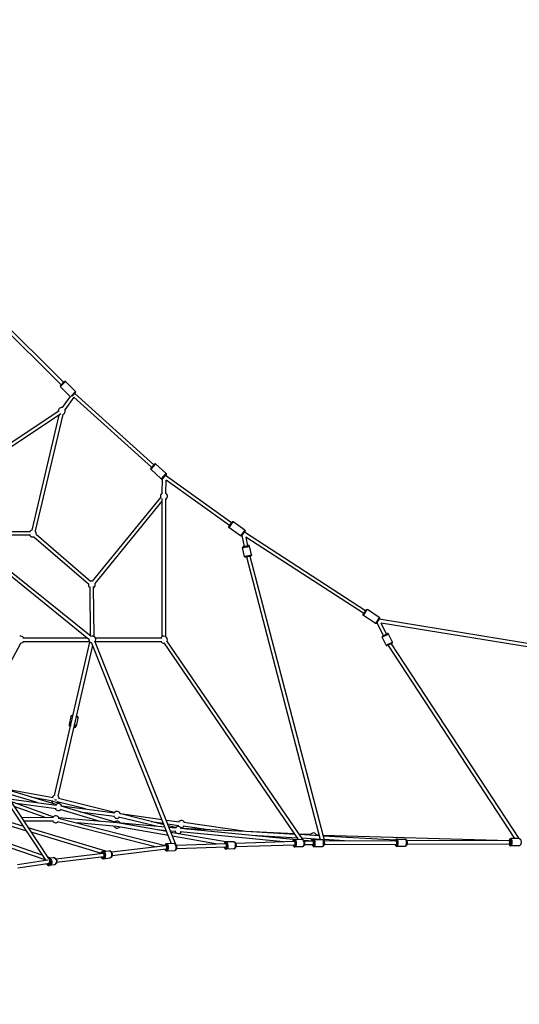
# Model space of a CAD drawing. Units: millimetres. Extents: x -1097 to 49678, y 6 to 32641.
# Drawn here: x 10943 to 13793, y 23457 to 29072 of the extents above; entities that cross this region are included whole.
import ezdxf

# ---------------------------------------------------------------- set-up
doc = ezdxf.new("R2010")
doc.units = ezdxf.units.MM
doc.header["$MEASUREMENT"] = 0
doc.styles.get("Standard").update_dxf_attribs({"font": 'square721_bt_roman.ttf'})
doc.dimstyles.get("Standard").update_dxf_attribs({"dimtxt": 200, "dimasz": 100, "dimexe": 0.18, "dimexo": 0.0625, "dimgap": 40, "dimtad": 1, "dimdec": 0, "dimlfac": 0.1, "dimrnd": 5, "dimzin": 0, "dimdsep": 46, "dimtxsty": 'Standard', "dimcen": 0.09, "dimse1": 1, "dimse2": 1, "dimadec": 0, "dimazin": 0, "dimtfac": 1, "dimtdec": 0, "dimtofl": 0, "dimtmove": 0, "dimatfit": 3, "dimfxl": 1, "dimtolj": 1, "dimtzin": 0, "dimarcsym": 0})

# ---------------------------------------------------------------- blocks, each defined once
blk = doc.blocks.new('*D7')
at = {"color": 0, "lineweight": -2, "transparency": 16777216}
blk.add_line((327.8, 31681.6), (26847.1, 31681.6), dxfattribs=at)
at = {"color": 0, "transparency": 16777216}
for points in [[(327.8, 31735.8), (327.8, 31627.5), (2.8, 31681.6)], [(26847.1, 31735.8), (26847.1, 31627.5), (27172.1, 31681.6)]]:
    blk.add_solid(points, dxfattribs=at)
at = {"layer": 'Defpoints', "color": 0, "transparency": 16777216}
for p in [(27172.1, 31681.6), (2.8, 23463.6), (27172.1, 23464.2)]:
    blk.add_point(p, dxfattribs=at)
at = {"color": 0, "transparency": 16777216, "insert": (13587.5, 32214.5), "char_height": 650, "attachment_point": 5}
blk.add_mtext('\\A1;2715', dxfattribs=at)
blk = doc.blocks.new('*D59')
at = {"color": 0, "lineweight": -2, "transparency": 16777216}
blk.add_line((27334.1, 24763.1), (27334.1, 23656.6), dxfattribs=at)
at = {"color": 0, "transparency": 16777216}
for points in [[(27300.8, 24763.1), (27367.4, 24763.1), (27334.1, 24963.1)], [(27300.8, 23656.6), (27367.4, 23656.6), (27334.1, 23456.6)]]:
    blk.add_solid(points, dxfattribs=at)
at = {"layer": 'Defpoints', "color": 0, "transparency": 16777216}
for p in [(8571.6, 24963.1), (8798.5, 23456.6), (27334.1, 23456.6)]:
    blk.add_point(p, dxfattribs=at)
at = {"color": 0, "transparency": 16777216, "insert": (27593.3, 24209.9), "char_height": 350, "attachment_point": 5, "rotation": 90}
blk.add_mtext('\\A1;150', dxfattribs=at)

msp = doc.modelspace()

# ---------------------------------------------------------------- linework, layer by layer
for p, q in [((11179.1, 26990.2), (10517.6, 27646.8)), ((11193.2, 27004.4), (10529.2, 27663.5)), ((11175.3, 26986.3), (11197.1, 27008.3)), ((11231.3, 26923.7), (11175.3, 26979.2)), ((11204, 27008.1), (11175.5, 26979.4)), ((11261.7, 26951.3), (11204.2, 27008.3)), ((11231.3, 26923.7), (11185, 26859.7)), ((11252.2, 26918.5), (11201.2, 26848)), ((11234.2, 26923.5), (11261.5, 26951.1)), ((11261.7, 26944.2), (11242.2, 26924.6)), ((11694.4, 26519.2), (11252.2, 26918.5)), ((11707.8, 26534), (11257.8, 26940.3)), ((11167.6, 26841.6), (10614.8, 26473.8)), ((11178.7, 26825), (10625.9, 26457.1)), ((11167.4, 26817.4), (11011.7, 26161.3)), ((11188.7, 26820.6), (11031.2, 26156.7)), ((11690.7, 26515.1), (11711.5, 26538.1)), ((11751.2, 26453.7), (11691.1, 26508)), ((11718.4, 26538.3), (11691.3, 26508.2)), ((11778.7, 26484.2), (11718.6, 26538.5)), ((11751.4, 26453.9), (11778.5, 26484)), ((11756.5, 26370.9), (11758, 26453.9)), ((11779.1, 26477.1), (11758.4, 26454.3)), ((12151, 26203.3), (11775.4, 26473.1)), ((11776.5, 26370.6), (11777.9, 26446.7)), ((12139.3, 26187.1), (11777.9, 26446.7)), ((11357.9, 25870.1), (11747.5, 26346.4)), ((11756.2, 25554), (11756.2, 26340.7)), ((11776.2, 25554), (11776.2, 26340.7)), ((11373.4, 25857.5), (11756.2, 26325.4)), ((12203, 26128.3), (12137.2, 26175.6)), ((12137.4, 26175.8), (12161, 26208.7)), ((12226.9, 26161.6), (12161.1, 26208.9)), ((10613.1, 26123.5), (11337.9, 25539.8)), ((10622.7, 26159.4), (11000.3, 26152.5)), ((11005.3, 26152.2), (10623.2, 26152.2)), ((10625.6, 26139.1), (11350.5, 25555.4)), ((11005.3, 26132.2), (10634.3, 26132.2)), ((11024, 26123.3), (11335, 25854.2)), ((11037.1, 26138.4), (11348.1, 25869.3)), ((12226.8, 26161.4), (12203.1, 26128.5)), ((12210.3, 26129.9), (12226.3, 26152.1)), ((12211, 26130.9), (12224.2, 26067.9)), ((12212.6, 26133.1), (12219.3, 26142.5)), ((12916.5, 25701.6), (12224.9, 26150.2)), ((12905.6, 25684.8), (12233.5, 26120.8)), ((12233.5, 26120.7), (12243.7, 26072)), ((12225.3, 26011.1), (12214.9, 26061)), ((12265.5, 26019.5), (12255, 26069.4)), ((12236.8, 26007.9), (12657.8, 24397.1)), ((12256.3, 26012.3), (12681.2, 24386.7)), ((11347.5, 25557.8), (11344.8, 25838.5)), ((11367.5, 25554.1), (11364.8, 25838.7)), ((12972, 25629.2), (12904.1, 25673.3)), ((12904.2, 25673.5), (12926.2, 25707.5)), ((12917.9, 25703.7), (12904.2, 25682.7)), ((12916.5, 25701.6), (12905.6, 25684.8)), ((12994.3, 25663.6), (12926.4, 25707.7)), ((12994.2, 25663.4), (12972.1, 25629.4)), ((13017.6, 25559.4), (12981, 25633.9)), ((14209.5, 25455), (12993.3, 25652.8)), ((14206.3, 25435.2), (13004.9, 25630.7)), ((13035.5, 25568.2), (13004.9, 25630.7)), ((13046.9, 25568.2), (13010.6, 25550.4)), ((13012.6, 25556.9), (13040.5, 25570.6)), ((13069.6, 25522.5), (13047.2, 25568.3)), ((10269.5, 25517.4), (11091.6, 24276.1)), ((10286.2, 25528.4), (11107, 24289)), ((10653.5, 24973.8), (10949.7, 25516.7)), ((10961.5, 25546.7), (11329.3, 25546.7)), ((10961.5, 25526.7), (11340.4, 25526.7)), ((11142.7, 24648.1), (11344.1, 25522.1)), ((11162.2, 24643.6), (11360.3, 25503.2)), ((11810, 24372.8), (11353.8, 25519.5)), ((11833.1, 24368.8), (11372.4, 25526.9)), ((11375, 25546.7), (11754, 25546.7)), ((11375, 25526.7), (11754, 25526.7)), ((12533.8, 24395.9), (11766.5, 25518.6)), ((12558, 24396.1), (11783, 25529.8)), ((13032.8, 25504.5), (13010.3, 25550.3)), ((13033, 25504.6), (13069.4, 25522.4)), ((13067.3, 25515.8), (13039.5, 25502.2)), ((13045, 25503.5), (13766.4, 24401.5)), ((13062.5, 25513.4), (13790.2, 24401.6)), ((11235.7, 25098.6), (11225, 25051.9)), ((11275.7, 25089.4), (11264.9, 25042.7)), ((10841.5, 24690), (11134.9, 24636.2)), ((11150.9, 24596), (10842.2, 24688.8)), ((11042.4, 24607.7), (10859.5, 24662.7)), ((10881.8, 24629.1), (11153.6, 24593)), ((10891.2, 24614.9), (11136.4, 24526.7)), ((10923.2, 24603.4), (11151, 24573.1)), ((11006.7, 24639.4), (11133.2, 24616.2)), ((11319.2, 24571), (11157.3, 24611)), ((11483.3, 24551), (11164.3, 24629.9)), ((10909.7, 24587), (11092.2, 24521.4)), ((11402.8, 24499.4), (11173.5, 24568.3)), ((11500.6, 24490.9), (11179.2, 24587.5)), ((11183.1, 24589.1), (11486.7, 24548.7)), ((11287.2, 24555.1), (11484.1, 24528.9)), ((11767, 24480.9), (11512, 24544)), ((11516.3, 24544.6), (11755.2, 24510.5)), ((11070.6, 24307.7), (10492.6, 24507.3)), ((10978.5, 24446.9), (10810.4, 24497.6)), ((10961.2, 24473), (10816.2, 24516.8)), ((11136.8, 24521.4), (10953.3, 24521.1)), ((11136.8, 24501.4), (10966.5, 24501.1)), ((11158.4, 24498.8), (11723.2, 24354.7)), ((11163.4, 24518.2), (11772.8, 24362.7)), ((11498.4, 24491.1), (11167.4, 24519.9)), ((11497.4, 24471.1), (11270.4, 24490.9)), ((11772.4, 24467.2), (11500.5, 24490.9)), ((11782.7, 24441.4), (11500.8, 24490.8)), ((11720.9, 24471.7), (11507.2, 24524.5)), ((11693.3, 24499.1), (11763.7, 24489.1)), ((11778, 24507.3), (11854.2, 24496.4)), ((11786.6, 24485.8), (11851.4, 24476.6)), ((12234, 24442.1), (11879.2, 24492.8)), ((11088.8, 24280.3), (10508.6, 24480.6)), ((11434.7, 24329.9), (10991.2, 24463.9)), ((11405.2, 24317.9), (11008.5, 24437.8)), ((11791.4, 24419.6), (11497.4, 24471.1)), ((11780.7, 24446.4), (11727.8, 24451)), ((11833.6, 24464.5), (11790.9, 24475)), ((11836, 24461.7), (11794.7, 24465.3)), ((11834.3, 24441.8), (11803, 24444.5)), ((12118.9, 24382.5), (11805.8, 24437.4)), ((12447.9, 24382.7), (11859.2, 24439.5)), ((12522.6, 24395.6), (11861.1, 24459.4)), ((12233.5, 24442.2), (11865.8, 24459.8)), ((12021.1, 24452.3), (11876.4, 24473)), ((12511.3, 24428.9), (12234, 24442.2)), ((12513.5, 24425.8), (12234, 24442.1)), ((11824.3, 24373.3), (11781.3, 24371.9)), ((12071, 24370.6), (11814.5, 24415.6)), ((12120.6, 24372.2), (11836.3, 24363.1)), ((12163.5, 24384.1), (12120.4, 24382.7)), ((12511.7, 24384.7), (12175.5, 24374)), ((12527.7, 24404.9), (12268.6, 24420.1)), ((12554.5, 24396.6), (12511.5, 24395.2)), ((12606.3, 24424.3), (12536.4, 24427.7)), ((12652.5, 24417.6), (12538.7, 24424.3)), ((12657.8, 24397.3), (12553, 24403.4)), ((12616.9, 24386.5), (12563.8, 24391.6)), ((12615.3, 24386.5), (12566.7, 24386.3)), ((12620.1, 24386.5), (12616.9, 24386.5)), ((12620.1, 24386.5), (12616.9, 24386.5)), ((12622.1, 24397), (12669.8, 24397.2)), ((12631.2, 24423.4), (12651.1, 24422.8)), ((12671.9, 24422.2), (13734.8, 24390.9)), ((13086.5, 24392.1), (12673.5, 24416.4)), ((12827.4, 24387.3), (12678.8, 24396)), ((13092.6, 24388.4), (12680.7, 24386.7)), ((13094.6, 24398.9), (13142.3, 24399.1)), ((13734.2, 24390.9), (13151.7, 24388.6)), ((13742.9, 24390.9), (13734.8, 24390.9)), ((13742.9, 24390.9), (13734.8, 24390.9)), ((13792.5, 24401.6), (13744.9, 24401.4)), ((11420, 24317.5), (11151.5, 24284.6)), ((11417, 24327.7), (11452.7, 24332.1)), ((11774.3, 24361), (11467.9, 24323.4)), ((11778.2, 24341.3), (11470.3, 24303.5)), ((11774.6, 24362.2), (11778.3, 24361.3)), ((11782, 24341.4), (11778, 24341.3)), ((11778, 24341.3), (11782, 24341.4)), ((11781.4, 24361.4), (11778.3, 24361.3)), ((11778.3, 24361.3), (11781.4, 24361.4)), ((11825.6, 24332.3), (11782.6, 24330.9)), ((12121.2, 24352.2), (11837, 24343.1)), ((12164.8, 24343.1), (12121.7, 24341.7)), ((12512.3, 24364.7), (12176.1, 24354)), ((12555.9, 24355.6), (12512.8, 24354.2)), ((12620.2, 24366.5), (12567.2, 24366.3)), ((12620.2, 24366.5), (12616.5, 24366.5)), ((12622.3, 24356), (12670, 24356.2)), ((13092.7, 24368.4), (12679.3, 24366.7)), ((12680, 24366.7), (12679.3, 24366.7)), ((13094.8, 24357.9), (13142.4, 24358.1)), ((13743, 24370.9), (13151.8, 24368.6)), ((13743, 24370.9), (13734.7, 24370.9)), ((13792.7, 24360.6), (13745, 24360.4)), ((11102.9, 24277.8), (10930, 24252.6)), ((11119.6, 24290.8), (11101.7, 24297)), ((11134.1, 24292.9), (11107.6, 24289.1)), ((11114.1, 24278.3), (11114.3, 24278)), ((11422.4, 24297.7), (11154.1, 24264.7)), ((11421.9, 24287), (11457.7, 24291.4)), ((11115.8, 24259.5), (10932.9, 24232.8)), ((11105.4, 24257.9), (11115.8, 24259.5)), ((11140, 24252.4), (11113.5, 24248.5))]:
    msp.add_line(p, q)
for centre, radius, start, end in [((11178.8, 26982.8), 5, 135.2126, 225.2126), ((11200.7, 27004.8), 5, 45.2126, 135.2126), ((11258.1, 26947.7), 5, 315.2126, 45.2126), ((11183, 26839.8), 20, 84.1281, 183.6385), ((11183, 26839.8), 20, 286.6552, 24.1281), ((11694.4, 26511.7), 5, 137.9226, 227.9226), ((11715.2, 26534.7), 5, 47.9226, 137.9226), ((11754.6, 26457.5), 5, 227.9226, 313.9001), ((11775.3, 26480.5), 5, 317.9226, 47.9226), ((11766.2, 26353.4), 20, 118.9666, 200.7135), ((11766.2, 26353.4), 20, 300, 58.9666), ((11017.5, 26142.2), 20, 106.6552, 150), ((11017.5, 26142.2), 20, 210, 289.1291), ((11017.5, 26142.2), 20, 349.1291, 46.6552), ((11354.7, 25850.4), 20, 169.1291, 240.5543), ((11354.7, 25850.4), 20, 80.7135, 109.1291), ((11354.7, 25850.4), 20, 300.5543, 20.7135), ((10949.2, 25536.7), 20, 30, 107.1277), ((11357.7, 25536.7), 20, 321.6956, 112.684), ((11766.2, 25536.7), 20, 334.3533, 150), ((13014.8, 25552.5), 5, 116.1276, 206.1276), ((13042.7, 25566.1), 5, 26.1276, 116.1276), ((10949.2, 25536.7), 20, 271.0546, 330), ((11357.7, 25536.7), 20, 169.6213, 261.6956), ((11766.2, 25536.7), 20, 210, 274.3533), ((13037.3, 25506.7), 5, 206.1276, 296.1276), ((13065.1, 25520.3), 5, 296.1276, 26.1276), ((11145.9, 24617.5), 20, 179.8931, 236.0155), ((11148.8, 24630), 20, 107.0252, 159.3234), ((11145.9, 24617.5), 20, 270.6685, 335.8541), ((11164.6, 24581.4), 20, 13.3591, 142.4331), ((11148.8, 24630), 20, 356.3903, 47.0252), ((11164.6, 24581.4), 20, 202.4331, 313.359), ((11497.7, 24537.2), 20, 16.1222, 142.4331), ((11149.3, 24511.5), 20, 15.6869, 150.1044), ((11149.3, 24511.5), 20, 210.1044, 315.6869), ((11497.7, 24537.2), 20, 202.4331, 316.1222), ((11498.6, 24481), 20, 25.0241, 133.2205), ((11865.5, 24484.7), 20, 21.8746, 141.8746), ((11498.6, 24481), 20, 205.0241, 320.0853), ((11848, 24450.6), 20, 205.0241, 324.4878), ((11848, 24450.6), 20, 24.4878, 145.0241), ((11865.5, 24484.7), 20, 201.8746, 225.886), ((11865.5, 24484.7), 20, 259.8739, 321.8746), ((12618.5, 24413.7), 20, 28.3151, 147.2792), ((12618.5, 24413.7), 20, 221.6849, 263.1557), ((12618.5, 24413.7), 20, 303.28, 311.6009)]:
    msp.add_arc(centre, radius, start, end)
for centre, major_axis, ratio, start_param, end_param in [((12235, 26065.2), (-20.1, -4.2), 0.015558, 0.15708, 2.984513), ((12233.9, 26070.1), (15.2, 3.2), 0.015558, 2.516067, 6.908711), ((12233.9, 26070.1), (12.2, 2.6), 0.015558, 2.498092, 6.926686), ((12245.4, 26015.3), (20.1, 4.2), 0.015558, 3.298672, 6.126106), ((12246.4, 26010.4), (3.8, -14.6), 0.660543, 4.692116, 4.712389), ((13053.4, 25509), (-8.9, 13.5), 0.618764, 1.494092, 1.570796), ((11255.7, 25094), (-20, 4.6), 0.340279, 5.275024, 6.230124), ((11245, 25047.3), (-20, 4.6), 0.340279, 5.275024, 6.230124), ((11243.9, 25042.7), (-15.1, 3.5), 0.340279, 5.50058, 7.065791), ((11243.9, 25042.7), (-12.2, 2.8), 0.340279, 5.639684, 6.926686), ((11245, 25047.3), (20, -4.6), 0.340279, 0.053061, 1.008162), ((11255.7, 25094), (20, -4.6), 0.340279, 0.053061, 1.008162), ((11243.9, 25042.7), (12.2, -2.8), 0.340279, 5.639684, 6.926686), ((11243.9, 25042.7), (15.1, -3.5), 0.340279, 5.50058, 7.065791), ((11145.9, 24617.5), (19.5, -4.5), 0.341347, 3.912226, 5.594711), ((11148.8, 24630), (19.5, -4.5), 0.341347, 4.457887, 4.989866), ((11147.4, 24623.7), (-6.6, -28.6), 0.340813, 0.49022, 0.50306), ((11498.7, 24481), (-2.31, -9.74), 0.72266, 3.207234, 3.293182), ((11824.9, 24352.8), (-0.7, 20.5), 0.5362, 3.298672, 6.126106), ((12116.9, 24362.1), (-0.5, 15.5), 0.5362, 2.516067, 6.908711), ((12116.9, 24362.1), (-0.4, 12.5), 0.5362, 2.498092, 6.926686), ((12121.1, 24362.2), (0.7, -20.5), 0.5362, 0.15708, 2.984513), ((12164.1, 24363.6), (-0.7, 20.5), 0.5362, 3.298672, 6.126106), ((12508, 24374.6), (-0.5, 15.5), 0.5362, 2.516067, 6.908711), ((12508, 24374.6), (-0.4, 12.5), 0.5362, 2.498092, 6.926686), ((12512.2, 24374.7), (0.7, -20.5), 0.5362, 0.15708, 2.984513), ((12555.2, 24376.1), (-0.7, 20.5), 0.5362, 3.298672, 6.126106), ((12617.5, 24376.5), (-0.1, 15.5), 0.354442, 2.514545, 6.879809), ((12617.5, 24376.5), (0, 12.5), 0.354442, 2.498092, 6.899241), ((12616.5, 24376.5), (0.04, -10), 0.354442, 0, 3.064889), ((12622.2, 24376.5), (0.1, -20.5), 0.354442, 0.15708, 2.984513), ((12669.9, 24376.7), (-0.1, 20.5), 0.354442, 3.298672, 6.126106), ((12673.5, 24376.7), (10.7, -8.2), 0.524464, 5.68847, 7.615634), ((13090, 24378.3), (-0.1, 15.5), 0.354442, 2.516067, 6.908711), ((13090, 24378.3), (0, 12.5), 0.354442, 2.498092, 6.926686), ((13094.7, 24378.4), (0.1, -20.5), 0.354442, 0.15708, 2.984513), ((13142.4, 24378.6), (-0.1, 20.5), 0.354442, 3.298672, 6.126106), ((13734.7, 24380.9), (0.04, -10), 0.354442, 0, 3.115145), ((13740.3, 24380.9), (-0.1, 15.5), 0.354442, 2.516067, 6.908711), ((13740.3, 24380.9), (0, 12.5), 0.354442, 2.498092, 6.926686), ((13744.9, 24380.9), (0.1, -20.5), 0.354442, 0.15708, 2.984513), ((11415.9, 24306.9), (-1.9, 15.4), 0.707259, 2.516067, 6.908711), ((11415.9, 24306.9), (-1.5, 12.4), 0.707259, 2.498092, 6.926686), ((11419.4, 24307.4), (2.5, -20.3), 0.707259, 0.15708, 2.984513), ((11455.2, 24311.7), (-2.5, 20.3), 0.707259, 3.298672, 6.126106), ((11777.7, 24351.3), (-0.5, 15.5), 0.5362, 2.552678, 6.752199), ((11777.7, 24351.3), (-0.4, 12.5), 0.5362, 2.544826, 6.753432), ((11777.2, 24351.2), (-0.77, 9.98), 0.629292, 5.972796, 6.067234), ((11777.2, 24351.2), (-1.1, -10), 0.154844, 3.360302, 3.45474), ((11777.2, 24351.2), (-1.1, -10), 0.154844, 3.163549, 3.360302), ((11777.2, 24351.2), (-0.77, 9.98), 0.629292, 3.169945, 5.972796), ((11781.9, 24351.4), (0.7, -20.5), 0.5362, 0.15708, 2.984513), ((11828.7, 24352.9), (-11.5, 7.5), 0.542372, 2.661216, 4.16507), ((11108, 24268.4), (-2.2, 15.3), 0.851567, 2.464474, 5.928455), ((11108, 24268.4), (-1.8, 12.4), 0.851567, 2.498092, 5.897912), ((11108.6, 24268.5), (-4.7, -10.4), 0.444185, 0.274569, 2.372529), ((11110.6, 24268.8), (3, -20.3), 0.851567, 0.15708, 2.984513), ((11108.6, 24268.5), (-4.7, -10.4), 0.444185, 2.372529, 2.867023), ((11137, 24272.7), (-3, 20.3), 0.851567, 3.298672, 6.126106)]:
    msp.add_ellipse(centre, major_axis=major_axis, ratio=ratio, start_param=start_param, end_param=end_param)
for points, knots in [([(12137.2, 26175.6), (12136.8, 26175.9), (12136.4, 26176.3), (12135.8, 26177.2), (12135.5, 26177.7), (12135.2, 26178.7), (12135.1, 26179.2), (12135.1, 26180.3), (12135.2, 26180.8), (12135.5, 26181.6), (12135.6, 26181.8), (12135.8, 26182.2), (12135.9, 26182.3), (12136, 26182.4), (12136, 26182.5), (12136, 26182.5), (12136, 26182.5), (12136, 26182.5), (12136, 26182.5), (12136, 26182.6), (12136.1, 26182.6), (12136.1, 26182.6), (12136.1, 26182.6), (12136.1, 26182.6), (12136.1, 26182.6), (12136.1, 26182.6), (12136.1, 26182.6), (12136.1, 26182.6), (12136.1, 26182.6), (12136.1, 26182.6), (12136.1, 26182.6), (12136.1, 26182.6), (12136.1, 26182.6), (12136.1, 26182.7), (12136.2, 26182.7), (12136.5, 26183.2), (12136.8, 26183.7), (12137.8, 26185), (12138.5, 26185.9), (12139.9, 26187.9), (12140.8, 26189.1), (12142.5, 26191.6), (12143.5, 26192.9), (12145.4, 26195.6), (12146.4, 26197), (12148.3, 26199.5), (12149.2, 26200.8), (12150.8, 26203.1), (12151.5, 26204.1), (12152.7, 26205.8), (12153.2, 26206.5), (12153.9, 26207.4), (12154.1, 26207.7), (12154.2, 26207.8), (12154.2, 26207.7), (12154.2, 26207.8), (12154.2, 26207.8), (12154.2, 26207.8), (12154.2, 26207.8), (12154.2, 26207.8), (12154.2, 26207.8), (12154.2, 26207.8), (12154.2, 26207.8), (12154.2, 26207.8), (12154.2, 26207.8), (12154.2, 26207.8), (12154.2, 26207.9), (12154.3, 26207.9), (12154.4, 26208), (12154.6, 26208.3), (12154.7, 26208.4), (12155.3, 26208.9), (12155.8, 26209.2), (12156.8, 26209.7), (12157.3, 26209.8), (12158.3, 26209.9), (12158.9, 26209.8), (12159.9, 26209.6), (12160.4, 26209.4), (12161, 26209), (12161.1, 26209), (12161.1, 26208.9)], [0, 0, 0, 0, 0.162146, 0.162146, 0.321362, 0.321362, 0.480684, 0.480684, 0.640002, 0.640002, 0.71889, 0.71889, 0.758752, 0.758752, 0.773694, 0.773694, 0.776474, 0.776474, 0.778565, 0.778565, 0.779569, 0.779569, 0.780578, 0.780578, 0.781586, 0.781586, 0.7857, 0.7857, 0.793713, 0.793713, 0.817714, 0.817714, 0.889729, 0.889729, 1.106253, 1.106253, 1.608993, 1.608993, 2.10265, 2.10265, 2.596556, 2.596556, 3.090447, 3.090447, 3.584336, 3.584336, 4.078226, 4.078226, 4.572116, 4.572116, 5.066009, 5.066009, 5.55991, 5.55991, 5.62113, 5.62113, 5.623167, 5.623167, 5.625182, 5.625182, 5.62619, 5.62619, 5.627199, 5.627199, 5.63134, 5.63134, 5.639356, 5.639356, 5.663366, 5.663366, 5.735555, 5.735555, 5.896951, 5.896951, 6.056195, 6.056195, 6.215516, 6.215516, 6.374834, 6.374834, 6.406512, 6.406512, 6.406512, 6.406512]), ([(12211, 26130.9), (12210.8, 26130.7), (12210.7, 26130.5), (12210.2, 26129.8), (12210, 26129.6), (12210, 26129.5), (12210, 26129.5), (12210, 26129.5), (12210, 26129.5), (12210, 26129.5), (12210, 26129.5), (12210, 26129.5), (12210, 26129.5), (12210, 26129.5), (12210, 26129.5), (12209.9, 26129.4), (12209.9, 26129.4), (12209.9, 26129.4), (12209.9, 26129.4), (12209.8, 26129.3), (12209.8, 26129.2), (12209.6, 26129), (12209.4, 26128.8), (12208.8, 26128.3), (12208.4, 26128), (12207.4, 26127.6), (12206.8, 26127.5), (12205.8, 26127.4), (12205.2, 26127.4), (12204.2, 26127.7), (12203.7, 26127.9), (12203.2, 26128.2), (12203.1, 26128.3), (12203, 26128.3)], [4.892648, 4.892648, 4.892648, 4.892648, 5.066009, 5.066009, 5.55991, 5.55991, 5.62113, 5.62113, 5.623167, 5.623167, 5.625182, 5.625182, 5.62619, 5.62619, 5.627199, 5.627199, 5.63134, 5.63134, 5.639356, 5.639356, 5.663366, 5.663366, 5.735555, 5.735555, 5.896951, 5.896951, 6.056195, 6.056195, 6.215516, 6.215516, 6.374834, 6.374834, 6.406512, 6.406512, 6.406512, 6.406512]), ([(12226.9, 26161.6), (12227.4, 26161.3), (12227.7, 26160.9), (12228.4, 26160.1), (12228.6, 26159.6), (12228.9, 26158.6), (12229, 26158), (12229, 26157), (12228.9, 26156.4), (12228.6, 26155.7), (12228.5, 26155.4), (12228.3, 26155.1), (12228.3, 26155), (12228.2, 26154.8), (12228.1, 26154.8), (12228.1, 26154.7), (12228.1, 26154.7), (12228.1, 26154.7), (12228.1, 26154.7), (12228.1, 26154.7), (12228.1, 26154.7), (12228.1, 26154.7), (12228.1, 26154.7), (12228.1, 26154.7), (12228.1, 26154.7), (12228.1, 26154.7), (12228.1, 26154.7), (12228.1, 26154.7), (12228.1, 26154.7), (12228.1, 26154.7), (12228.1, 26154.7), (12228.1, 26154.7), (12228, 26154.6), (12228, 26154.6), (12227.9, 26154.5), (12227.7, 26154.1), (12227.3, 26153.6), (12226.3, 26152.2), (12225.7, 26151.3), (12224.9, 26150.3), (12224.9, 26150.2), (12224.9, 26150.2)], [0, 0, 0, 0, 0.162146, 0.162146, 0.321362, 0.321362, 0.480684, 0.480684, 0.640002, 0.640002, 0.71889, 0.71889, 0.758752, 0.758752, 0.773694, 0.773694, 0.776474, 0.776474, 0.778565, 0.778565, 0.779569, 0.779569, 0.780578, 0.780578, 0.781586, 0.781586, 0.7857, 0.7857, 0.793713, 0.793713, 0.817714, 0.817714, 0.889729, 0.889729, 1.106253, 1.106253, 1.608993, 1.608993, 2.10265, 2.10265, 2.118484, 2.118484, 2.118484, 2.118484]), ([(12224.1, 26068.2), (12223.1, 26068), (12222.2, 26067.8), (12220.4, 26067.4), (12219.7, 26067.2), (12218.8, 26067), (12218.7, 26066.9), (12218.3, 26066.8), (12218.2, 26066.8), (12218.1, 26066.7), (12218, 26066.7), (12217.7, 26066.6), (12217.6, 26066.5), (12217.1, 26066.3), (12216.9, 26066.1), (12216.3, 26065.6), (12216.1, 26065.4), (12215.7, 26064.9), (12215.5, 26064.6), (12215.1, 26063.8), (12214.8, 26063.2), (12214.8, 26061.9), (12214.8, 26061.5), (12214.9, 26061)], [5.41141, 5.41141, 5.41141, 5.41141, 5.6682956, 5.6682956, 6.0024338, 6.0024338, 6.144439, 6.144439, 6.1799403, 6.1799403, 6.209538, 6.209538, 6.2390014, 6.2390014, 6.2597665, 6.2597665, 6.2682095, 6.2682095, 6.2739578, 6.2739578, 6.2821031, 6.2821031, 6.2864442, 6.2864442, 6.2864442, 6.2864442]), ([(12255, 26069.4), (12254.9, 26069.9), (12254.7, 26070.4), (12254.2, 26071.3), (12253.9, 26071.7), (12253.2, 26072.3), (12252.9, 26072.6), (12252.1, 26073), (12251.8, 26073.1), (12251.1, 26073.3), (12250.9, 26073.3), (12250.4, 26073.4), (12250.3, 26073.4), (12250, 26073.4), (12249.9, 26073.4), (12249.7, 26073.4), (12249.6, 26073.4), (12249.3, 26073.3), (12249.1, 26073.3), (12248.3, 26073.2), (12247.7, 26073.1), (12245.9, 26072.8), (12244.9, 26072.6), (12243.7, 26072.3)], [3.1448515, 3.1448515, 3.1448515, 3.1448515, 3.149836, 3.149836, 3.15533, 3.15533, 3.1625524, 3.1625524, 3.1737036, 3.1737036, 3.1916711, 3.1916711, 3.2124002, 3.2124002, 3.2373117, 3.2373117, 3.2790233, 3.2790233, 3.4016823, 3.4016823, 3.7158415, 3.7158415, 4.0198857, 4.0198857, 4.0198857, 4.0198857]), ([(12265.5, 26019.5), (12265.6, 26019), (12265.6, 26018.4), (12265.5, 26017.4), (12265.4, 26017), (12265, 26016.1), (12264.8, 26015.7), (12264.3, 26015), (12264, 26014.8), (12263.5, 26014.4), (12263.2, 26014.2), (12262.9, 26014), (12262.8, 26014), (12262.5, 26013.8), (12262.4, 26013.8), (12262.2, 26013.7), (12262.1, 26013.7), (12261.8, 26013.6), (12261.6, 26013.5), (12260.9, 26013.3), (12260.2, 26013.2), (12258.4, 26012.7), (12257.2, 26012.5), (12254.5, 26011.9), (12253.1, 26011.6), (12250, 26010.9), (12248.3, 26010.6), (12245.1, 26009.9), (12243.4, 26009.5), (12240.3, 26008.9), (12238.8, 26008.6), (12236.2, 26008.1), (12235, 26007.8), (12233, 26007.5), (12232.2, 26007.3), (12231.4, 26007.2), (12231.2, 26007.2), (12230.8, 26007.1), (12230.7, 26007.1), (12230.6, 26007.1), (12230.5, 26007.1), (12230.2, 26007.1), (12230, 26007.1), (12229.5, 26007.2), (12229.2, 26007.2), (12228.4, 26007.4), (12228.2, 26007.5), (12227.6, 26007.8), (12227.4, 26008), (12226.7, 26008.6), (12226.2, 26009.1), (12225.6, 26010.2), (12225.4, 26010.6), (12225.3, 26011.1)], [3.138334, 3.138334, 3.138334, 3.138334, 3.143318, 3.143318, 3.148812, 3.148812, 3.156035, 3.156035, 3.167186, 3.167186, 3.185153, 3.185153, 3.205882, 3.205882, 3.230794, 3.230794, 3.272505, 3.272505, 3.395165, 3.395165, 3.709324, 3.709324, 4.047398, 4.047398, 4.371927, 4.371927, 4.694048, 4.694048, 5.015654, 5.015654, 5.337677, 5.337677, 5.661778, 5.661778, 5.995916, 5.995916, 6.137921, 6.137921, 6.173423, 6.173423, 6.20302, 6.20302, 6.232484, 6.232484, 6.253249, 6.253249, 6.261692, 6.261692, 6.26744, 6.26744, 6.275585, 6.275585, 6.279926, 6.279926, 6.279926, 6.279926]), ([(12904.1, 25673.3), (12903.6, 25673.6), (12903.2, 25673.9), (12902.5, 25674.8), (12902.3, 25675.3), (12901.9, 25676.3), (12901.8, 25676.8), (12901.8, 25677.9), (12901.8, 25678.4), (12902.1, 25679.2), (12902.2, 25679.4), (12902.3, 25679.8), (12902.4, 25679.9), (12902.5, 25680), (12902.5, 25680.1), (12902.5, 25680.1), (12902.6, 25680.1), (12902.6, 25680.2), (12902.6, 25680.2), (12902.6, 25680.2), (12902.6, 25680.2), (12902.6, 25680.2), (12902.6, 25680.2), (12902.6, 25680.2), (12902.6, 25680.2), (12902.6, 25680.2), (12902.6, 25680.2), (12902.6, 25680.2), (12902.6, 25680.2), (12902.6, 25680.2), (12902.6, 25680.2), (12902.7, 25680.3), (12902.7, 25680.4), (12903.1, 25681), (12903.5, 25681.6), (12904.4, 25683), (12905, 25683.9), (12905.6, 25684.8)], [0, 0, 0, 0, 0.162146, 0.162146, 0.321362, 0.321362, 0.480684, 0.480684, 0.640002, 0.640002, 0.71889, 0.71889, 0.758754, 0.758754, 0.773694, 0.773694, 0.779317, 0.779317, 0.780324, 0.780324, 0.781339, 0.781339, 0.783397, 0.783397, 0.791469, 0.791469, 0.801278, 0.801278, 0.830702, 0.830702, 0.919007, 0.919007, 1.184798, 1.184798, 1.685471, 1.685471, 2.122358, 2.122358, 2.122358, 2.122358]), ([(12916.5, 25701.6), (12917, 25702.4), (12917.4, 25703.1), (12918.3, 25704.5), (12918.8, 25705.1), (12919.2, 25705.8), (12919.3, 25705.9), (12919.4, 25706.1), (12919.4, 25706.1), (12919.4, 25706.2), (12919.4, 25706.2), (12919.4, 25706.2), (12919.4, 25706.2), (12919.5, 25706.2), (12919.5, 25706.2), (12919.5, 25706.2), (12919.5, 25706.2), (12919.5, 25706.2), (12919.5, 25706.2), (12919.5, 25706.2), (12919.5, 25706.2), (12919.5, 25706.2), (12919.5, 25706.2), (12919.5, 25706.3), (12919.5, 25706.3), (12919.5, 25706.3), (12919.6, 25706.4), (12919.7, 25706.5), (12919.7, 25706.6), (12920.1, 25707), (12920.4, 25707.3), (12921.1, 25707.8), (12921.6, 25708.1), (12922.6, 25708.4), (12923.2, 25708.5), (12924.2, 25708.5), (12924.8, 25708.4), (12925.6, 25708.1), (12926, 25707.9), (12926.4, 25707.7)], [4.287281, 4.287281, 4.287281, 4.287281, 4.648602, 4.648602, 5.142493, 5.142493, 5.387055, 5.387055, 5.510679, 5.510679, 5.603362, 5.603362, 5.620733, 5.620733, 5.627261, 5.627261, 5.628265, 5.628265, 5.629276, 5.629276, 5.630291, 5.630291, 5.632321, 5.632321, 5.640367, 5.640367, 5.653175, 5.653175, 5.691619, 5.691619, 5.807649, 5.807649, 5.968294, 5.968294, 6.127565, 6.127565, 6.286885, 6.286885, 6.41028, 6.41028, 6.41028, 6.41028]), ([(12994.3, 25663.6), (12994.8, 25663.3), (12995.2, 25662.9), (12995.8, 25662.1), (12996.1, 25661.6), (12996.5, 25660.6), (12996.6, 25660.1), (12996.6, 25659), (12996.5, 25658.5), (12996.3, 25657.7), (12996.2, 25657.5), (12996, 25657.1), (12996, 25657), (12995.9, 25656.8), (12995.9, 25656.8), (12995.8, 25656.7), (12995.8, 25656.7), (12995.8, 25656.7), (12995.8, 25656.7), (12995.8, 25656.7), (12995.8, 25656.7), (12995.8, 25656.7), (12995.8, 25656.7), (12995.8, 25656.7), (12995.8, 25656.7), (12995.8, 25656.7), (12995.8, 25656.7), (12995.8, 25656.7), (12995.8, 25656.7), (12995.8, 25656.7), (12995.8, 25656.6), (12995.7, 25656.6), (12995.6, 25656.4), (12995.3, 25655.9), (12994.9, 25655.3), (12993.9, 25653.7), (12993.3, 25652.8), (12991.9, 25650.6), (12991.1, 25649.4), (12989.4, 25646.8), (12988.5, 25645.4), (12986.7, 25642.6), (12985.8, 25641.2), (12984, 25638.6), (12983.2, 25637.3), (12981.8, 25635), (12981.1, 25634), (12980, 25632.4), (12979.6, 25631.7), (12979.2, 25631.1), (12979.1, 25630.9), (12979, 25630.8), (12979, 25630.7), (12978.9, 25630.7), (12978.9, 25630.7), (12978.9, 25630.7), (12978.9, 25630.7), (12978.9, 25630.7), (12978.9, 25630.7), (12978.9, 25630.7), (12978.9, 25630.7), (12978.9, 25630.7), (12978.9, 25630.7), (12978.9, 25630.6), (12978.9, 25630.6), (12978.9, 25630.6), (12978.9, 25630.6), (12978.9, 25630.6), (12978.9, 25630.6), (12978.8, 25630.5), (12978.8, 25630.5), (12978.7, 25630.4), (12978.6, 25630.3), (12978.3, 25629.9), (12978, 25629.6), (12977.3, 25629), (12976.8, 25628.8), (12975.8, 25628.5), (12975.2, 25628.4), (12974.2, 25628.4), (12973.6, 25628.5), (12972.7, 25628.8), (12972.4, 25629), (12972, 25629.2)], [0, 0, 0, 0, 0.162146, 0.162146, 0.321362, 0.321362, 0.480684, 0.480684, 0.640002, 0.640002, 0.71889, 0.71889, 0.758754, 0.758754, 0.773694, 0.773694, 0.779317, 0.779317, 0.780324, 0.780324, 0.781339, 0.781339, 0.783397, 0.783397, 0.791469, 0.791469, 0.801278, 0.801278, 0.830702, 0.830702, 0.919007, 0.919007, 1.184798, 1.184798, 1.685471, 1.685471, 2.179148, 2.179148, 2.673048, 2.673048, 3.166937, 3.166937, 3.660825, 3.660825, 4.154713, 4.154713, 4.648602, 4.648602, 5.142493, 5.142493, 5.387055, 5.387055, 5.510679, 5.510679, 5.603362, 5.603362, 5.620733, 5.620733, 5.627261, 5.627261, 5.628265, 5.628265, 5.629276, 5.629276, 5.630291, 5.630291, 5.632321, 5.632321, 5.640367, 5.640367, 5.653175, 5.653175, 5.691619, 5.691619, 5.807649, 5.807649, 5.968294, 5.968294, 6.127565, 6.127565, 6.286885, 6.286885, 6.41028, 6.41028, 6.41028, 6.41028]), ([(11235.7, 25098.6), (11235.9, 25099.5), (11236.3, 25100.3), (11237.3, 25101.8), (11238, 25102.4), (11239.6, 25103.6), (11240.6, 25104), (11243.4, 25105), (11245.3, 25105.2), (11247.6, 25105.2), (11247.8, 25105.3), (11248, 25105.3)], [1.7427407, 1.7427407, 1.7427407, 1.7427407, 1.8775515, 1.8775515, 2.031591, 2.031591, 2.2610121, 2.2610121, 2.6639059, 2.6639059, 2.705951, 2.705951, 2.705951, 2.705951]), ([(11225, 25051.9), (11224.8, 25051), (11224.8, 25050.1), (11225, 25048.4), (11225.3, 25047.5), (11226.3, 25045.8), (11227, 25044.9), (11229.1, 25042.9), (11230.7, 25041.8), (11232.8, 25040.8), (11232.9, 25040.7), (11233.1, 25040.6)], [4.5404446, 4.5404446, 4.5404446, 4.5404446, 4.6752554, 4.6752554, 4.8292949, 4.8292949, 5.058716, 5.058716, 5.4616098, 5.4616098, 5.5036549, 5.5036549, 5.5036549, 5.5036549]), ([(11267.5, 25100.8), (11268.4, 25100.3), (11269.3, 25099.8), (11271.8, 25098.3), (11273.2, 25097.1), (11274.8, 25094.8), (11275.2, 25094.2), (11275.8, 25092.4), (11276, 25091.2), (11275.8, 25089.8), (11275.7, 25089.6), (11275.7, 25089.4)], [3.9211231, 3.9211231, 3.9211231, 3.9211231, 4.1187732, 4.1187732, 4.528054, 4.528054, 4.669, 4.669, 4.8544852, 4.8544852, 4.8843333, 4.8843333, 4.8843333, 4.8843333]), ([(11252.6, 25036.1), (11253.7, 25036.1), (11254.6, 25036.2), (11257.6, 25036.5), (11259.4, 25036.9), (11261.8, 25038.3), (11262.4, 25038.7), (11263.7, 25040), (11264.4, 25041), (11264.8, 25042.3), (11264.9, 25042.5), (11264.9, 25042.7)], [6.718827, 6.718827, 6.718827, 6.718827, 6.9164771, 6.9164771, 7.3257579, 7.3257579, 7.4667039, 7.4667039, 7.6521892, 7.6521892, 7.6820373, 7.6820373, 7.6820373, 7.6820373]), ([(11824.3, 24373.3), (11825.5, 24373.3), (11826.8, 24373.1), (11829.2, 24372.2), (11830.4, 24371.5), (11832.6, 24369.5), (11833.7, 24368.2), (11835.6, 24365.1), (11836.4, 24363.2), (11837.6, 24359.1), (11838, 24356.9), (11838.3, 24352.6), (11838.3, 24350.4), (11837.8, 24346.1), (11837.3, 24344.1), (11835.9, 24340.2), (11835, 24338.4), (11832.7, 24335.3), (11831.2, 24334.1), (11828.3, 24332.7), (11827, 24332.3), (11825.6, 24332.3)], [0.569513, 0.569513, 0.569513, 0.569513, 0.783158, 0.783158, 1.021011, 1.021011, 1.327095, 1.327095, 1.691887, 1.691887, 2.055666, 2.055666, 2.412522, 2.412522, 2.77193, 2.77193, 3.140032, 3.140032, 3.478456, 3.478456, 3.711106, 3.711106, 3.711106, 3.711106]), ([(12120.4, 24382.7), (12119.2, 24382.7), (12117.9, 24382.4), (12115.6, 24381.3), (12114.5, 24380.6), (12112.3, 24378.5), (12111.4, 24377.1), (12110, 24374.4), (12109.5, 24373.2), (12109, 24371.8)], [0.214165, 0.214165, 0.214165, 0.214165, 0.42781, 0.42781, 0.665664, 0.665664, 0.971747, 0.971747, 1.214311, 1.214311, 1.214311, 1.214311]), ([(12163.5, 24384.1), (12164.7, 24384.1), (12166, 24383.9), (12168.4, 24383), (12169.5, 24382.3), (12171.8, 24380.4), (12172.8, 24379.1), (12174.8, 24375.9), (12175.6, 24374), (12176.8, 24369.9), (12177.2, 24367.8), (12177.5, 24363.4), (12177.5, 24361.2), (12177, 24357), (12176.5, 24354.9), (12175.1, 24351), (12174.2, 24349.2), (12171.8, 24346.2), (12170.4, 24344.9), (12167.5, 24343.5), (12166.1, 24343.2), (12164.8, 24343.1)], [6.06902, 6.06902, 6.06902, 6.06902, 6.282665, 6.282665, 6.520519, 6.520519, 6.826602, 6.826602, 7.191394, 7.191394, 7.555173, 7.555173, 7.91203, 7.91203, 8.271437, 8.271437, 8.63954, 8.63954, 8.977963, 8.977963, 9.210613, 9.210613, 9.210613, 9.210613]), ([(12511.5, 24395.2), (12510.3, 24395.2), (12509, 24394.9), (12506.7, 24393.8), (12505.6, 24393.1), (12503.4, 24391), (12502.5, 24389.6), (12501.1, 24386.9), (12500.5, 24385.7), (12500.1, 24384.3)], [1.720754, 1.720754, 1.720754, 1.720754, 1.934399, 1.934399, 2.172252, 2.172252, 2.478336, 2.478336, 2.7209, 2.7209, 2.7209, 2.7209]), ([(12554.5, 24396.6), (12555.8, 24396.6), (12557.1, 24396.4), (12559.5, 24395.5), (12560.6, 24394.8), (12562.9, 24392.9), (12563.9, 24391.6), (12565.9, 24388.4), (12566.7, 24386.5), (12567.9, 24382.4), (12568.3, 24380.3), (12568.6, 24375.9), (12568.5, 24373.7), (12568.1, 24369.5), (12567.6, 24367.4), (12566.2, 24363.5), (12565.3, 24361.7), (12562.9, 24358.7), (12561.5, 24357.4), (12558.6, 24356), (12557.2, 24355.7), (12555.9, 24355.6)], [4.562431, 4.562431, 4.562431, 4.562431, 4.776076, 4.776076, 5.01393, 5.01393, 5.320013, 5.320013, 5.684805, 5.684805, 6.048584, 6.048584, 6.405441, 6.405441, 6.764849, 6.764849, 7.132951, 7.132951, 7.471374, 7.471374, 7.704024, 7.704024, 7.704024, 7.704024]), ([(12622.1, 24397), (12621.2, 24397), (12620.3, 24396.8), (12618.6, 24396.1), (12617.8, 24395.6), (12616.2, 24394.2), (12615.5, 24393.2), (12614, 24390.6), (12613.4, 24388.8), (12612.9, 24386.9)], [2.4265584, 2.4265584, 2.4265584, 2.4265584, 2.567621, 2.567621, 2.7289901, 2.7289901, 2.9691391, 2.9691391, 3.3657427, 3.3657427, 3.3657427, 3.3657427]), ([(12669.8, 24397.2), (12670.7, 24397.2), (12671.6, 24397), (12673.3, 24396.3), (12674.1, 24395.8), (12675.7, 24394.4), (12676.4, 24393.5), (12677.9, 24390.9), (12678.6, 24389), (12679.6, 24385.1), (12680, 24383), (12680.4, 24378.9), (12680.4, 24376.8), (12680.3, 24372.8), (12680.1, 24370.8), (12679.4, 24367), (12678.9, 24365.1), (12677.6, 24361.6), (12676.7, 24359.9), (12674.7, 24358), (12674.2, 24357.5), (12672.6, 24356.6), (12671.5, 24356.2), (12670.2, 24356.2), (12670.1, 24356.2), (12670, 24356.2)], [3.856627, 3.856627, 3.856627, 3.856627, 3.997689, 3.997689, 4.159059, 4.159059, 4.399208, 4.399208, 4.802208, 4.802208, 5.184096, 5.184096, 5.539126, 5.539126, 5.891181, 5.891181, 6.257571, 6.257571, 6.667993, 6.667993, 6.797992, 6.797992, 6.980796, 6.980796, 6.99822, 6.99822, 6.99822, 6.99822]), ([(13094.6, 24398.9), (13093.7, 24398.9), (13092.8, 24398.7), (13091.1, 24398), (13090.3, 24397.5), (13088.7, 24396.1), (13088, 24395.1), (13086.5, 24392.5), (13085.8, 24390.7), (13085.3, 24388.5), (13085.3, 24388.4), (13085.3, 24388.3)], [6.2571433, 6.2571433, 6.2571433, 6.2571433, 6.3982058, 6.3982058, 6.559575, 6.559575, 6.799724, 6.799724, 7.2027243, 7.2027243, 7.2233403, 7.2233403, 7.2233403, 7.2233403]), ([(13142.3, 24399.1), (13143.2, 24399.1), (13144.1, 24398.9), (13145.8, 24398.2), (13146.6, 24397.7), (13148.2, 24396.3), (13148.9, 24395.4), (13150.4, 24392.7), (13151.1, 24390.9), (13152.1, 24387), (13152.5, 24384.9), (13152.8, 24380.8), (13152.9, 24378.7), (13152.8, 24374.6), (13152.6, 24372.7), (13151.9, 24368.8), (13151.4, 24367), (13150.1, 24363.5), (13149.2, 24361.8), (13147.2, 24359.9), (13146.7, 24359.4), (13145.1, 24358.5), (13144, 24358.1), (13142.7, 24358.1), (13142.6, 24358.1), (13142.4, 24358.1)], [0.026042, 0.026042, 0.026042, 0.026042, 0.167105, 0.167105, 0.328474, 0.328474, 0.568623, 0.568623, 0.971623, 0.971623, 1.353511, 1.353511, 1.708541, 1.708541, 2.060596, 2.060596, 2.426986, 2.426986, 2.837408, 2.837408, 2.967407, 2.967407, 3.150211, 3.150211, 3.167635, 3.167635, 3.167635, 3.167635]), ([(13744.9, 24401.4), (13743.9, 24401.4), (13743, 24401.2), (13741.3, 24400.6), (13740.6, 24400), (13739, 24398.6), (13738.3, 24397.7), (13736.8, 24395.1), (13736.1, 24393.2), (13735.6, 24391.1), (13735.6, 24391), (13735.5, 24390.9)], [4.712389, 4.712389, 4.712389, 4.712389, 4.8534515, 4.8534515, 5.0148207, 5.0148207, 5.2549697, 5.2549697, 5.65797, 5.65797, 5.678586, 5.678586, 5.678586, 5.678586]), ([(13792.5, 24401.6), (13793.5, 24401.6), (13794.4, 24401.4), (13796.1, 24400.8), (13796.9, 24400.3), (13798.4, 24398.9), (13799.1, 24397.9), (13800.7, 24395.3), (13801.4, 24393.5), (13802.4, 24389.6), (13802.7, 24387.5), (13803.1, 24383.3), (13803.2, 24381.3), (13803, 24377.2), (13802.8, 24375.2), (13802.2, 24371.4), (13801.7, 24369.6), (13800.3, 24366.1), (13799.5, 24364.4), (13797.5, 24362.4), (13796.9, 24362), (13795.4, 24361.1), (13794.2, 24360.7), (13792.9, 24360.6), (13792.8, 24360.6), (13792.7, 24360.6)], [1.570796, 1.570796, 1.570796, 1.570796, 1.711859, 1.711859, 1.873228, 1.873228, 2.113377, 2.113377, 2.516377, 2.516377, 2.898266, 2.898266, 3.253295, 3.253295, 3.60535, 3.60535, 3.971741, 3.971741, 4.382163, 4.382163, 4.512161, 4.512161, 4.694965, 4.694965, 4.712389, 4.712389, 4.712389, 4.712389]), ([(11417, 24327.7), (11415.4, 24327.5), (11413.8, 24327), (11411, 24325.5), (11409.6, 24324.4), (11407.2, 24321.8), (11406.2, 24320.2), (11405, 24317.6), (11404.7, 24316.6), (11404.4, 24315.6)], [1.723407, 1.723407, 1.723407, 1.723407, 1.988242, 1.988242, 2.267672, 2.267672, 2.581, 2.581, 2.749548, 2.749548, 2.749548, 2.749548]), ([(11452.7, 24332.1), (11454.3, 24332.3), (11455.9, 24332.2), (11459.1, 24331.4), (11460.6, 24330.7), (11463.6, 24328.7), (11465, 24327.4), (11467.4, 24324.3), (11468.5, 24322.5), (11470.1, 24318.5), (11470.7, 24316.3), (11471.3, 24311.9), (11471.4, 24309.7), (11470.9, 24305.3), (11470.3, 24303.2), (11468.7, 24299.3), (11467.6, 24297.5), (11465, 24294.6), (11463.5, 24293.4), (11460.5, 24292), (11459.1, 24291.6), (11457.7, 24291.4)], [4.559778, 4.559778, 4.559778, 4.559778, 4.824612, 4.824612, 5.104042, 5.104042, 5.41737, 5.41737, 5.758727, 5.758727, 6.108917, 6.108917, 6.459833, 6.459833, 6.810291, 6.810291, 7.153323, 7.153323, 7.467108, 7.467108, 7.701371, 7.701371, 7.701371, 7.701371]), ([(11781.3, 24371.9), (11780, 24371.8), (11778.8, 24371.5), (11776.4, 24370.5), (11775.3, 24369.7), (11773.2, 24367.6), (11772.2, 24366.3), (11771.2, 24364.3), (11770.9, 24363.8), (11770.7, 24363.2)], [5.7136724, 5.7136724, 5.7136724, 5.7136724, 5.9273173, 5.9273173, 6.165171, 6.165171, 6.4712544, 6.4712544, 6.5745438, 6.5745438, 6.5745438, 6.5745438]), ([(11770.8, 24340.4), (11770.8, 24340.3), (11770.9, 24340.2), (11771.7, 24338.1), (11772.8, 24336.4), (11775.3, 24333.5), (11776.8, 24332.3), (11779.8, 24331.1), (11781.2, 24330.9), (11782.6, 24330.9)], [7.8958088, 7.8958088, 7.8958088, 7.8958088, 7.91609, 7.91609, 8.284192, 8.284192, 8.6226152, 8.6226152, 8.8552651, 8.8552651, 8.8552651, 8.8552651]), ([(12109.7, 24351.9), (12109.8, 24351.5), (12109.9, 24351.2), (12110.9, 24349), (12111.9, 24347.2), (12114.5, 24344.4), (12116, 24343.2), (12119, 24342), (12120.4, 24341.7), (12121.7, 24341.7)], [2.355612, 2.355612, 2.355612, 2.355612, 2.416583, 2.416583, 2.784685, 2.784685, 3.123108, 3.123108, 3.355758, 3.355758, 3.355758, 3.355758]), ([(12500.8, 24364.4), (12500.9, 24364), (12501, 24363.7), (12502, 24361.5), (12503, 24359.7), (12505.6, 24356.8), (12507.1, 24355.7), (12510.1, 24354.5), (12511.5, 24354.2), (12512.8, 24354.2)], [3.862201, 3.862201, 3.862201, 3.862201, 3.923171, 3.923171, 4.291273, 4.291273, 4.629697, 4.629697, 4.862347, 4.862347, 4.862347, 4.862347]), ([(12612.8, 24366.4), (12613.1, 24365.3), (12613.5, 24364.2), (12614.6, 24361.3), (12615.5, 24359.7), (12617.5, 24357.7), (12618, 24357.3), (12619.6, 24356.4), (12620.7, 24356), (12622, 24356), (12622.2, 24356), (12622.3, 24356)], [4.601954, 4.601954, 4.601954, 4.601954, 4.8275028, 4.8275028, 5.2379247, 5.2379247, 5.3679233, 5.3679233, 5.5507273, 5.5507273, 5.5681511, 5.5681511, 5.5681511, 5.5681511]), ([(13085.3, 24368.3), (13085.6, 24367.2), (13086, 24366.1), (13087.1, 24363.2), (13088, 24361.5), (13090, 24359.6), (13090.5, 24359.2), (13092.1, 24358.3), (13093.2, 24357.9), (13094.5, 24357.9), (13094.6, 24357.9), (13094.8, 24357.9)], [8.4325389, 8.4325389, 8.4325389, 8.4325389, 8.6580877, 8.6580877, 9.0685096, 9.0685096, 9.1985081, 9.1985081, 9.3813122, 9.3813122, 9.3987359, 9.3987359, 9.3987359, 9.3987359]), ([(13735.6, 24370.9), (13735.9, 24369.8), (13736.2, 24368.7), (13737.4, 24365.8), (13738.2, 24364.1), (13740.2, 24362.2), (13740.8, 24361.8), (13742.4, 24360.9), (13743.5, 24360.5), (13744.8, 24360.4), (13744.9, 24360.4), (13745, 24360.4)], [6.8877846, 6.8877846, 6.8877846, 6.8877846, 7.1133334, 7.1133334, 7.5237553, 7.5237553, 7.6537538, 7.6537538, 7.8365579, 7.8365579, 7.8539816, 7.8539816, 7.8539816, 7.8539816]), ([(11134.1, 24292.9), (11136, 24293.2), (11137.9, 24293.2), (11141.6, 24292.4), (11143.4, 24291.7), (11146.8, 24289.7), (11148.4, 24288.4), (11151.2, 24285.3), (11152.3, 24283.4), (11154.2, 24279.5), (11154.8, 24277.3), (11155.4, 24272.9), (11155.4, 24270.7), (11154.7, 24266.3), (11154, 24264.2), (11152.1, 24260.3), (11150.9, 24258.6), (11148, 24255.7), (11146.3, 24254.5), (11143.1, 24253), (11141.5, 24252.6), (11140, 24252.4)], [0.527164, 0.527164, 0.527164, 0.527164, 0.82337, 0.82337, 1.125419, 1.125419, 1.440999, 1.440999, 1.769695, 1.769695, 2.10594, 2.10594, 2.44432, 2.44432, 2.780309, 2.780309, 3.108146, 3.108146, 3.421928, 3.421928, 3.668757, 3.668757, 3.668757, 3.668757]), ([(11406.8, 24295.7), (11407.2, 24295), (11407.7, 24294.3), (11409.4, 24292), (11410.9, 24290.5), (11414.2, 24288.3), (11415.9, 24287.6), (11419.1, 24286.9), (11420.5, 24286.8), (11421.9, 24287)], [3.838859, 3.838859, 3.838859, 3.838859, 3.97392, 3.97392, 4.316952, 4.316952, 4.630738, 4.630738, 4.865, 4.865, 4.865, 4.865]), ([(11096.3, 24256.6), (11096.9, 24255.8), (11097.5, 24255), (11099.6, 24252.7), (11101.3, 24251.4), (11104.9, 24249.4), (11106.9, 24248.8), (11110.4, 24248.3), (11112, 24248.3), (11113.5, 24248.5)], [7.852926, 7.852926, 7.852926, 7.852926, 8.009167, 8.009167, 8.337004, 8.337004, 8.650786, 8.650786, 8.897614, 8.897614, 8.897614, 8.897614])]:
    msp.add_open_spline(points, degree=3, knots=knots)
msp.add_open_spline([(11107.6, 24289.1), (11107.4, 24289.1), (11107.1, 24289), (11106.8, 24289)], degree=3)

# ---------------------------------------------------------------- dimensions: what is measured, and where the dimension line sits
dim = msp.add_linear_dim(base=(27172.1, 31681.6), p1=(2.8, 23463.6), p2=(27172.1, 23464.2), dimstyle='Standard', override={"dimtxt": 650, "dimasz": 325, "dimgap": 200})
dim.commit()
dim.dimension.update_dxf_attribs({"geometry": '*D7', "text_midpoint": (13587.5, 32214.5)})
dim = msp.add_linear_dim(base=(27334.1, 23456.6), p1=(8571.6, 24963.1), p2=(8798.5, 23456.6), angle=90, dimstyle='Standard', override={"dimtxt": 350, "dimasz": 200, "dimgap": 80, "dimtad": 4})
dim.commit()
dim.dimension.update_dxf_attribs({"geometry": '*D59', "text_midpoint": (27593.3, 24209.9)})

doc.saveas('drawing.dxf')
